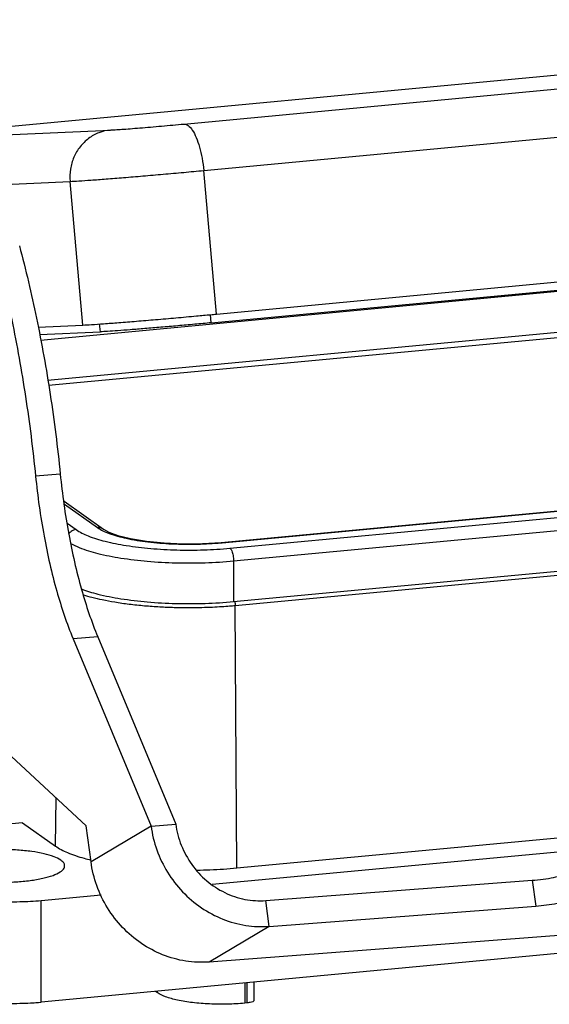
# Model space of a CAD drawing. Units: millimetres. Extents: x 4283 to 5174, y 481 to 1111.
# Drawn here: x 4397 to 4447, y 543 to 636 of the extents above; entities that cross this region are included whole.
import ezdxf

# ---------------------------------------------------------------- set-up
doc = ezdxf.new("R2010")
doc.units = ezdxf.units.MM
doc.header["$LTSCALE"] = 65.395
doc.layers.get('0').update_dxf_attribs({"linetype": 'CONTINUOUS', "lineweight": 30})

msp = doc.modelspace()

# ---------------------------------------------------------------- linework, layer by layer
for p, q in [((4412.729, 626.165), (4517.974, 636.08)), ((4491.215, 634.858), (4385.969, 624.944)), ((4382.618, 624.54), (4405.744, 625.595)), ((4414.614, 621.751), (4450.322, 625.115)), ((4415.827, 608.107), (4414.614, 621.751)), ((4378.788, 619.66), (4401.913, 620.715)), ((4403.126, 607.071), (4401.913, 620.715)), ((4463.073, 611.638), (4399.107, 605.612)), ((4415.336, 607.284), (4463.061, 611.78)), ((4415.827, 608.107), (4451.535, 611.47)), ((4467.817, 608.221), (4399.787, 601.812)), ((4399.871, 601.343), (4467.859, 607.748)), ((4404.794, 606.424), (4404.728, 607.17)), ((4415.336, 607.284), (4415.267, 608.055)), ((4398.881, 606.877), (4403.126, 607.071)), ((4399.009, 606.16), (4404.794, 606.424)), ((4416.278, 586.42), (4516.826, 595.892)), ((4416.372, 586.39), (4516.919, 595.862)), ((4417.109, 585.866), (4517.656, 595.338)), ((4417.451, 584.657), (4517.998, 594.129)), ((4400.985, 592.9), (4398.637, 592.72)), ((4401.349, 590.334), (4405.096, 587.67)), ((4401.391, 590.044), (4404.516, 587.821)), ((4417.451, 580.793), (4517.998, 590.265)), ((4401.648, 588.23), (4402.492, 587.63)), ((4416.278, 586.42), (4416.372, 586.39)), ((4417.451, 584.657), (4417.451, 580.793)), ((4417.613, 580.431), (4458.682, 584.3)), ((4417.766, 555.489), (4417.613, 580.431)), ((4404.553, 577.443), (4402.205, 577.264)), ((4402.205, 577.264), (4409.613, 559.471)), ((4404.553, 577.443), (4411.961, 559.65)), ((4403.456, 559.495), (4386.598, 575.064)), ((4400.518, 557.571), (4400.595, 562.137)), ((4397.407, 559.783), (4389.803, 559.066)), ((4397.407, 559.783), (4400.518, 557.571)), ((4403.908, 556.08), (4403.456, 559.495)), ((4409.613, 559.471), (4403.908, 556.08)), ((4409.613, 559.471), (4411.961, 559.65)), ((4417.766, 555.489), (4458.835, 559.358)), ((4415.422, 553.933), (4463.029, 558.418)), ((4420.515, 552.387), (4445.834, 554.318)), ((4445.834, 554.318), (4446.158, 551.869)), ((4399.174, 552.402), (4404.877, 552.94)), ((4399.174, 542.743), (4399.174, 552.402)), ((4420.839, 549.938), (4420.515, 552.387)), ((4420.839, 549.938), (4446.158, 551.869)), ((4420.839, 549.938), (4415.135, 546.547)), ((4452.868, 549.425), (4415.135, 546.547)), ((4455.662, 548.064), (4399.174, 542.743)), ((4418.521, 544.566), (4418.521, 542.641)), ((4418.722, 544.584), (4418.722, 542.659)), ((4419.38, 544.646), (4419.38, 542.903)), ((4410.19, 543.646), (4410.022, 543.765)), ((4410.19, 543.781), (4410.19, 543.646)), ((4418.722, 542.659), (4418.521, 542.641))]:
    msp.add_line(p, q)
for points in [[(4405.096, 587.67), (4405.591, 587.397), (4406.46, 587.078), (4407.674, 586.775), (4409.168, 586.529), (4410.862, 586.361), (4412.671, 586.284), (4414.506, 586.304), (4416.278, 586.42)], [(4397.131, 542.626), (4397.464, 542.635), (4397.823, 542.649), (4398.152, 542.666), (4398.504, 542.688), (4398.826, 542.713), (4399.174, 542.743)]]:
    msp.add_lwpolyline(points)
for points, knots in [([(4405.744, 625.595), (4405.895, 625.602), (4406.257, 625.624), (4406.884, 625.667), (4407.666, 625.726), (4408.573, 625.799), (4409.57, 625.882), (4410.618, 625.973), (4411.677, 626.067), (4412.382, 626.133), (4412.729, 626.165)], [0, 0, 0, 0, 0.453786, 1.090294, 1.884811, 2.806287, 3.819439, 4.885656, 5.963237, 7.008854, 7.008854, 7.008854, 7.008854]), ([(4412.729, 626.165), (4412.869, 626.172), (4413.204, 626.027), (4413.583, 625.554), (4413.94, 624.853), (4414.244, 623.946), (4414.481, 622.89), (4414.579, 622.139), (4414.614, 621.751)], [0, 0, 0, 0, 0.42065, 1.007814, 1.79855, 2.769781, 3.871428, 5.039263, 5.039263, 5.039263, 5.039263]), ([(4405.744, 625.595), (4405.375, 625.561), (4404.64, 625.386), (4403.648, 624.833), (4402.827, 624.027), (4402.234, 623.025), (4401.906, 621.895), (4401.879, 621.105), (4401.913, 620.715)], [0, 0, 0, 0, 1.110731, 2.231559, 3.368101, 4.521631, 5.688911, 6.863182, 6.863182, 6.863182, 6.863182]), ([(4401.913, 620.715), (4402.188, 620.728), (4402.849, 620.767), (4403.988, 620.846), (4405.409, 620.953), (4407.057, 621.085), (4408.868, 621.236), (4410.773, 621.401), (4412.699, 621.573), (4413.982, 621.692), (4414.614, 621.751)], [0, 0, 0, 0, 0.826532, 1.983514, 3.427349, 5.101661, 6.942561, 8.879994, 10.838271, 12.74337, 12.74337, 12.74337, 12.74337]), ([(4394.756, 614.41), (4395.365, 612.143), (4396.467, 607.454), (4397.755, 600.213), (4398.381, 595.246), (4398.637, 592.72)], [0, 0, 0, 0, 7.042312, 14.439517, 22.054371, 22.054371, 22.054371, 22.054371]), ([(4397.105, 614.589), (4397.714, 612.322), (4398.816, 607.633), (4400.104, 600.392), (4400.729, 595.425), (4400.985, 592.9)], [0, 0, 0, 0, 7.042312, 14.439517, 22.054371, 22.054371, 22.054371, 22.054371]), ([(4403.126, 607.071), (4403.401, 607.083), (4404.061, 607.123), (4405.201, 607.201), (4406.622, 607.308), (4408.27, 607.44), (4410.081, 607.591), (4411.986, 607.756), (4413.726, 607.912), (4414.822, 608.013), (4415.267, 608.054)], [0, 0, 0, 0, 0.826377, 1.983536, 3.4271, 5.101639, 6.942828, 8.879934, 10.838531, 12.181777, 12.181777, 12.181777, 12.181777]), ([(4415.336, 607.284), (4414.811, 607.235), (4413.747, 607.136), (4412.148, 606.993), (4410.567, 606.856), (4409.064, 606.731), (4407.696, 606.622), (4406.516, 606.533), (4405.571, 606.467), (4405.023, 606.435), (4404.794, 606.424)], [0, 0, 0, 0, 1.581016, 3.206652, 4.81445, 6.342637, 7.732504, 8.930662, 9.891105, 10.576997, 10.576997, 10.576997, 10.576997]), ([(4398.637, 592.72), (4398.83, 590.813), (4399.346, 587.131), (4400.519, 581.953), (4401.593, 578.732), (4402.205, 577.264)], [0, 0, 0, 0, 5.752469, 11.138445, 15.910129, 15.910129, 15.910129, 15.910129]), ([(4400.985, 592.9), (4401.179, 590.992), (4401.695, 587.31), (4402.868, 582.132), (4403.942, 578.911), (4404.553, 577.443)], [0, 0, 0, 0, 5.752469, 11.138445, 15.910129, 15.910129, 15.910129, 15.910129]), ([(4402.492, 587.63), (4402.325, 587.615), (4402.048, 587.509), (4401.841, 587.31), (4401.772, 587.218)], [0, 0, 0, 0, 0.500916, 0.8464228, 0.8464228, 0.8464228, 0.8464228]), ([(4402.492, 587.63), (4402.84, 587.383), (4403.746, 586.952), (4405.354, 586.467), (4407.348, 586.08), (4409.63, 585.812), (4412.09, 585.678), (4414.605, 585.686), (4416.284, 585.788), (4417.109, 585.866)], [0, 0, 0, 0, 1.281555, 2.977626, 5.034404, 7.365781, 9.866366, 12.420037, 14.907426, 14.907426, 14.907426, 14.907426]), ([(4405.096, 587.67), (4405.061, 587.695), (4404.888, 587.799), (4404.675, 587.836), (4404.516, 587.821)], [0, 0, 0, 0, 0.127893, 0.6053926, 0.6053926, 0.6053926, 0.6053926]), ([(4405.023, 587.523), (4405.22, 587.425), (4405.949, 587.129), (4407.377, 586.748), (4409.378, 586.432), (4411.635, 586.254), (4413.968, 586.229), (4415.527, 586.313), (4416.281, 586.382)], [0, 0, 0, 0, 0.660242, 2.355439, 4.419504, 6.730133, 9.142723, 11.412273, 11.412273, 11.412273, 11.412273]), ([(4401.972, 586.312), (4402.234, 586.166), (4403.072, 585.791), (4404.666, 585.31), (4406.834, 584.89), (4409.317, 584.598), (4411.992, 584.453), (4414.728, 584.461), (4416.553, 584.572), (4417.451, 584.657)], [0, 0, 0, 0, 0.900518, 2.745305, 4.982427, 7.518225, 10.238068, 13.015652, 15.721142, 15.721142, 15.721142, 15.721142]), ([(4417.109, 585.866), (4417.192, 585.808), (4417.315, 585.566), (4417.422, 585.158), (4417.451, 584.83), (4417.451, 584.657)], [0, 0, 0, 0, 0.303731, 0.763671, 1.28125, 1.28125, 1.28125, 1.28125]), ([(4402.989, 581.991), (4403.498, 581.799), (4404.737, 581.433), (4406.834, 581.026), (4409.317, 580.734), (4411.992, 580.589), (4414.728, 580.597), (4416.553, 580.709), (4417.451, 580.793)], [0, 0, 0, 0, 1.629755, 3.866877, 6.402675, 9.122518, 11.900102, 14.605592, 14.605592, 14.605592, 14.605592]), ([(4403.183, 581.435), (4403.449, 581.353), (4404.043, 581.187), (4405.035, 580.958), (4406.215, 580.74), (4407.556, 580.548), (4408.987, 580.398), (4410.415, 580.297), (4411.771, 580.242), (4413.021, 580.223), (4414.157, 580.234), (4415.177, 580.265), (4416.084, 580.311), (4416.84, 580.363), (4417.294, 580.402), (4417.483, 580.419)], [0, 0, 0, 0, 0.835403, 1.848553, 3.052922, 4.435508, 5.911322, 7.367152, 8.729263, 9.98127, 11.117455, 12.13697, 13.043192, 13.8417, 14.411053, 14.411053, 14.411053, 14.411053]), ([(4409.613, 559.471), (4409.715, 558.7), (4410.087, 557.167), (4411.11, 555.041), (4412.552, 553.168), (4414.335, 551.651), (4416.382, 550.556), (4418.583, 549.946), (4420.099, 549.882), (4420.839, 549.938)], [0, 0, 0, 0, 2.333192, 4.690762, 7.028281, 9.371351, 11.663548, 13.938195, 16.167256, 16.167256, 16.167256, 16.167256]), ([(4411.961, 559.65), (4412.052, 558.964), (4412.409, 557.605), (4413.417, 555.761), (4414.835, 554.217), (4416.569, 553.077), (4418.504, 552.421), (4419.856, 552.337), (4420.515, 552.387)], [0, 0, 0, 0, 2.075915, 4.164117, 6.245601, 8.303, 10.324941, 12.309228, 12.309228, 12.309228, 12.309228]), ([(4400.518, 557.571), (4400.87, 557.32), (4401.763, 556.872), (4402.913, 556.492), (4403.666, 556.293), (4403.88, 556.241)], [0, 0, 0, 0, 1.296421, 2.971044, 3.630824, 3.630824, 3.630824, 3.630824]), ([(4401.049, 556.215), (4400.85, 556.357), (4400.322, 556.599), (4399.385, 556.866), (4398.222, 557.072), (4396.899, 557.203), (4395.49, 557.251), (4394.077, 557.213), (4392.74, 557.09), (4391.559, 556.892), (4390.586, 556.631), (4389.898, 556.325), (4389.473, 556.002), (4389.421, 555.754), (4389.42, 555.683)], [0, 0, 0, 0, 0.735093, 1.721274, 2.920292, 4.272731, 5.70703, 7.145696, 8.510922, 9.730204, 10.742419, 11.506286, 12.02052, 12.233403, 12.233403, 12.233403, 12.233403]), ([(4389.773, 555.152), (4389.973, 555.01), (4390.501, 554.768), (4391.437, 554.501), (4392.601, 554.295), (4393.923, 554.164), (4395.332, 554.116), (4396.745, 554.154), (4398.082, 554.277), (4399.264, 554.475), (4400.236, 554.736), (4400.924, 555.042), (4401.349, 555.365), (4401.401, 555.613), (4401.402, 555.684)], [0, 0, 0, 0, 0.735093, 1.721274, 2.920292, 4.272731, 5.70703, 7.145696, 8.510922, 9.730204, 10.742419, 11.506286, 12.02052, 12.233403, 12.233403, 12.233403, 12.233403]), ([(4401.402, 555.684), (4401.403, 555.74), (4401.372, 555.964), (4401.182, 556.12), (4401.049, 556.215)], [0, 0, 0, 0, 0.1681659, 0.6581466, 0.6581466, 0.6581466, 0.6581466]), ([(4415.135, 546.547), (4414.394, 546.491), (4412.878, 546.555), (4410.678, 547.165), (4408.631, 548.26), (4406.847, 549.778), (4405.406, 551.65), (4404.383, 553.776), (4404.01, 555.309), (4403.908, 556.08)], [0, 0, 0, 0, 2.229061, 4.503708, 6.795905, 9.138974, 11.476494, 13.834063, 16.167256, 16.167256, 16.167256, 16.167256]), ([(4413.954, 555.285), (4414.373, 555.291), (4415.645, 555.326), (4416.916, 555.409), (4417.766, 555.489)], [0, 0, 0, 0, 1.257513, 3.818631, 3.818631, 3.818631, 3.818631]), ([(4445.834, 554.318), (4446.176, 554.344), (4446.856, 554.417), (4447.828, 554.572), (4448.456, 554.708), (4448.747, 554.786)], [0, 0, 0, 0, 1.027914, 2.050989, 2.953057, 2.953057, 2.953057, 2.953057]), ([(4388.92, 553.64), (4389.213, 553.432), (4389.999, 553.084), (4391.393, 552.712), (4393.125, 552.438), (4395.077, 552.284), (4397.121, 552.262), (4398.496, 552.338), (4399.174, 552.402)], [0, 0, 0, 0, 1.076937, 2.543053, 4.328191, 6.326573, 8.413137, 10.455406, 10.455406, 10.455406, 10.455406]), ([(4446.158, 551.869), (4446.5, 551.895), (4447.18, 551.968), (4448.153, 552.123), (4448.78, 552.259), (4449.071, 552.337)], [0, 0, 0, 0, 1.027914, 2.050989, 2.953057, 2.953057, 2.953057, 2.953057]), ([(4388.92, 543.981), (4389.213, 543.772), (4389.999, 543.425), (4391.393, 543.053), (4393.125, 542.779), (4395.077, 542.625), (4397.121, 542.603), (4398.496, 542.679), (4399.174, 542.743)], [0, 0, 0, 0, 1.076937, 2.543053, 4.328191, 6.326573, 8.413137, 10.455406, 10.455406, 10.455406, 10.455406]), ([(4418.521, 542.641), (4417.97, 542.589), (4416.853, 542.527), (4415.192, 542.545), (4413.606, 542.67), (4412.199, 542.892), (4411.066, 543.194), (4410.427, 543.477), (4410.19, 543.646)], [0, 0, 0, 0, 1.659343, 3.354677, 4.978362, 6.428786, 7.620006, 8.495017, 8.495017, 8.495017, 8.495017]), ([(4419.367, 542.9), (4419.368, 542.886), (4419.364, 542.783), (4419.055, 542.718), (4418.865, 542.673), (4418.722, 542.659)], [0, 0, 0, 0, 0.0419801, 0.2921815, 0.7231128, 0.7231128, 0.7231128, 0.7231128])]:
    msp.add_open_spline(points, degree=3, knots=knots)
for points in [[(4415.267, 608.054), (4415.454, 608.072), (4415.64, 608.089), (4415.827, 608.107)], [(4404.516, 587.821), (4404.676, 587.708), (4404.847, 587.609), (4405.023, 587.523)], [(4416.281, 586.382), (4416.311, 586.385), (4416.342, 586.387), (4416.372, 586.39)], [(4417.483, 580.419), (4417.526, 580.423), (4417.57, 580.427), (4417.613, 580.431)], [(4417.561, 580.804), (4417.578, 580.745), (4417.59, 580.684), (4417.599, 580.623)], [(4417.599, 580.623), (4417.608, 580.56), (4417.612, 580.495), (4417.613, 580.431)]]:
    msp.add_open_spline(points, degree=3)

doc.saveas('drawing.dxf')
